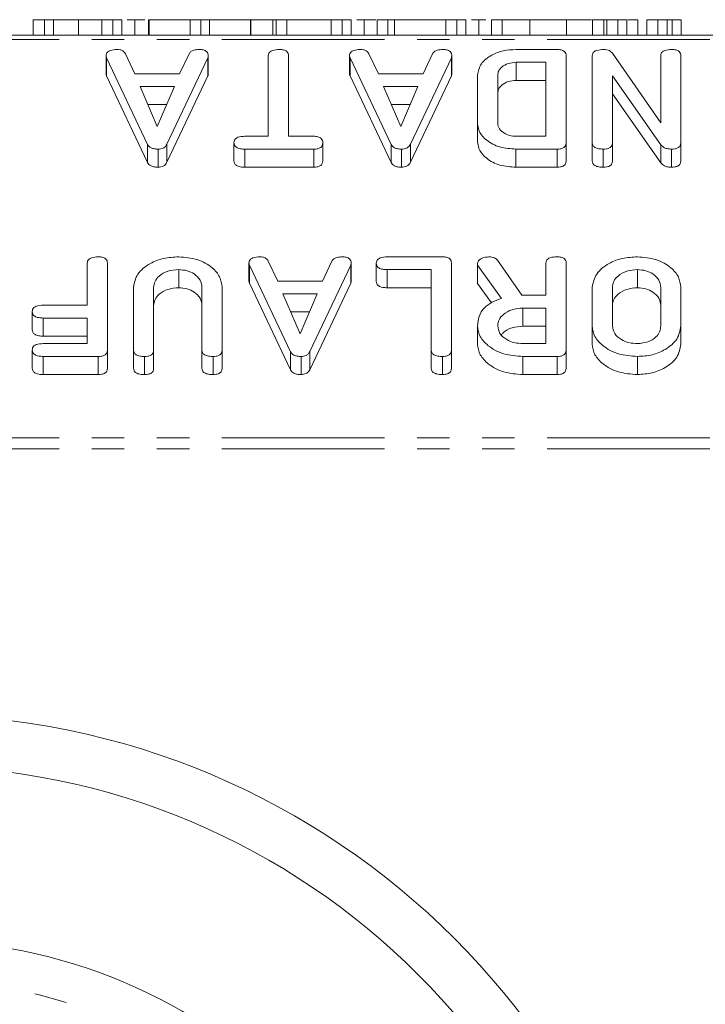
# Model space of a CAD drawing. Units: millimetres. Extents: x -1219 to 5851, y -1358 to -111.
# Drawn here: x 936 to 963, y -1282 to -1243 of the extents above; entities that cross this region are included whole.
import ezdxf

# ---------------------------------------------------------------- set-up
doc = ezdxf.new("R2010")
doc.units = ezdxf.units.MM
doc.linetypes.add('PHANTOM', pattern=[12.7, 6.35, -1.27, 1.27, -1.27, 1.27, -1.27])

msp = doc.modelspace()

# ---------------------------------------------------------------- linework, layer by layer
at = {"color": 7, "linetype": 'Continuous', "lineweight": 18}
for p, q in [((936.3, -1243.35), (936.3, -1243.95)), ((936.732, -1243.35), (936.732, -1243.95)), ((937.086, -1243.35), (937.086, -1243.95)), ((938.068, -1243.35), (938.068, -1243.95)), ((938.971, -1243.35), (938.971, -1243.95)), ((939.404, -1243.35), (939.404, -1243.95)), ((939.757, -1243.35), (939.757, -1243.95)), ((940.268, -1243.35), (939.973, -1243.35)), ((940.268, -1243.35), (940.268, -1243.95)), ((940.653, -1243.35), (940.268, -1243.35)), ((940.806, -1243.35), (940.806, -1243.95)), ((942.43, -1243.35), (940.828, -1243.35)), ((942.43, -1243.35), (942.43, -1243.95)), ((942.841, -1243.35), (942.841, -1243.95)), ((943.185, -1243.35), (943.185, -1243.95)), ((944.783, -1243.35), (943.185, -1243.35)), ((944.783, -1243.35), (944.783, -1243.95)), ((944.799, -1243.35), (944.799, -1243.95)), ((945.65, -1243.35), (944.807, -1243.35)), ((945.65, -1243.35), (945.65, -1243.95)), ((945.781, -1243.35), (945.781, -1243.95)), ((946.166, -1243.35), (946.071, -1243.35)), ((946.207, -1243.35), (946.207, -1243.95)), ((947.929, -1243.35), (946.207, -1243.35)), ((947.929, -1243.35), (947.929, -1243.95)), ((948.361, -1243.35), (948.361, -1243.95)), ((948.714, -1243.35), (948.714, -1243.95)), ((949.225, -1243.35), (948.93, -1243.35)), ((949.225, -1243.35), (949.225, -1243.95)), ((949.678, -1243.35), (949.225, -1243.35)), ((949.723, -1243.35), (949.723, -1243.95)), ((950.149, -1243.35), (950.149, -1243.95)), ((950.411, -1243.35), (950.411, -1243.95)), ((952.407, -1243.35), (950.411, -1243.35)), ((952.407, -1243.35), (952.407, -1243.95)), ((952.839, -1243.35), (952.839, -1243.95)), ((953.193, -1243.35), (953.193, -1243.95)), ((953.704, -1243.35), (953.408, -1243.35)), ((953.704, -1243.35), (953.704, -1243.95)), ((953.968, -1243.35), (953.704, -1243.35)), ((954.189, -1243.35), (954.189, -1243.95)), ((954.615, -1243.35), (954.615, -1243.95)), ((955.689, -1243.35), (954.615, -1243.35)), ((955.689, -1243.35), (955.689, -1243.95)), ((958.097, -1243.35), (956.834, -1243.35)), ((957.121, -1243.35), (957.121, -1243.95)), ((958.143, -1243.35), (958.143, -1243.95)), ((958.575, -1243.35), (958.575, -1243.95)), ((958.693, -1243.35), (958.693, -1243.95)), ((959.125, -1243.35), (959.125, -1243.95)), ((959.479, -1243.35), (959.479, -1243.95)), ((959.53, -1243.35), (959.519, -1243.35)), ((959.911, -1243.35), (959.53, -1243.35)), ((959.911, -1243.35), (959.911, -1243.95)), ((960.264, -1243.35), (960.264, -1243.95)), ((960.696, -1243.35), (960.696, -1243.95)), ((961.05, -1243.35), (961.05, -1243.95)), ((961.246, -1243.35), (961.246, -1243.95)), ((961.6, -1243.35), (961.6, -1243.95)), ((-8.835, -1243.95), (997.165, -1243.95)), ((955.15, -1244.514), (956.76, -1244.514)), ((939.142, -1244.759), (939.142, -1245.466)), ((940.766, -1248.219), (939.164, -1244.836)), ((939.898, -1244.68), (940.268, -1245.459)), ((943.12, -1244.836), (941.521, -1248.213)), ((942.016, -1245.459), (942.384, -1244.68)), ((943.12, -1244.836), (943.12, -1245.543)), ((943.136, -1244.759), (943.136, -1245.466)), ((945.479, -1247.903), (945.479, -1244.758)), ((946.265, -1244.758), (946.265, -1247.903)), ((948.649, -1244.759), (948.649, -1245.466)), ((950.273, -1248.219), (948.671, -1244.836)), ((949.405, -1244.68), (949.775, -1245.459)), ((952.627, -1244.836), (951.028, -1248.213)), ((951.523, -1245.459), (951.892, -1244.68)), ((952.627, -1244.836), (952.627, -1245.543)), ((952.643, -1244.759), (952.643, -1245.466)), ((956.322, -1245.014), (955.153, -1245.014)), ((955.153, -1245.014), (955.153, -1245.721)), ((956.322, -1247.903), (956.322, -1245.014)), ((957.108, -1244.759), (957.108, -1248.159)), ((958.129, -1248.159), (958.129, -1244.759)), ((958.915, -1244.653), (960.801, -1247.376)), ((960.801, -1247.376), (960.801, -1244.759)), ((961.586, -1244.759), (961.586, -1248.159)), ((940.766, -1248.926), (939.164, -1245.543)), ((940.268, -1245.459), (942.016, -1245.459)), ((943.12, -1245.543), (941.521, -1248.92)), ((950.273, -1248.926), (948.671, -1245.543)), ((949.775, -1245.459), (951.523, -1245.459)), ((952.627, -1245.543), (951.028, -1248.92)), ((953.651, -1247.403), (953.651, -1245.514)), ((954.436, -1245.521), (954.436, -1247.396)), ((956.322, -1245.721), (955.153, -1245.721)), ((958.915, -1245.544), (958.915, -1248.159)), ((960.801, -1248.232), (958.915, -1245.544)), ((941.81, -1245.959), (940.468, -1245.959)), ((940.468, -1245.959), (941.142, -1247.521)), ((941.142, -1247.521), (941.81, -1245.959)), ((951.317, -1245.959), (949.975, -1245.959)), ((949.975, -1245.959), (950.649, -1247.521)), ((950.649, -1247.521), (951.317, -1245.959)), ((960.801, -1248.939), (958.915, -1246.251)), ((941.508, -1246.666), (940.773, -1246.666)), ((951.015, -1246.666), (950.28, -1246.666)), ((953.651, -1247.403), (953.651, -1248.11)), ((944.564, -1247.903), (945.479, -1247.903)), ((946.265, -1247.903), (947.259, -1247.903)), ((955.153, -1247.903), (956.322, -1247.903)), ((940.766, -1248.219), (940.766, -1248.926)), ((941.178, -1248.403), (941.178, -1249.11)), ((941.521, -1248.213), (941.521, -1248.92)), ((944.137, -1248.153), (944.137, -1248.86)), ((947.259, -1248.403), (944.564, -1248.403)), ((944.564, -1248.403), (944.564, -1249.11)), ((947.259, -1248.403), (947.259, -1249.11)), ((947.607, -1248.153), (947.607, -1248.86)), ((950.273, -1248.219), (950.273, -1248.926)), ((950.685, -1248.403), (950.685, -1249.11)), ((951.028, -1248.213), (951.028, -1248.92)), ((956.76, -1248.403), (955.15, -1248.403)), ((955.15, -1248.403), (955.15, -1249.11)), ((956.76, -1248.403), (956.76, -1249.11)), ((957.108, -1248.159), (957.108, -1248.866)), ((958.129, -1248.159), (958.129, -1248.866)), ((958.561, -1248.403), (958.561, -1249.11)), ((958.915, -1248.159), (958.915, -1248.866)), ((960.801, -1248.232), (960.801, -1248.939)), ((961.222, -1248.403), (961.222, -1249.11)), ((961.586, -1248.159), (961.586, -1248.866)), ((947.259, -1249.11), (944.564, -1249.11)), ((956.76, -1249.11), (955.15, -1249.11)), ((950.122, -1252.611), (952.276, -1252.611)), ((938.408, -1254.5), (938.408, -1252.855)), ((939.194, -1252.855), (939.194, -1256.255)), ((944.721, -1252.855), (944.721, -1253.563)), ((946.345, -1256.316), (944.743, -1252.933)), ((945.477, -1252.776), (945.846, -1253.555)), ((948.698, -1252.933), (947.1, -1256.31)), ((947.595, -1253.555), (947.963, -1252.776)), ((948.698, -1252.933), (948.698, -1253.64)), ((948.714, -1252.855), (948.714, -1253.563)), ((949.696, -1252.861), (949.696, -1253.568)), ((952.629, -1252.855), (952.629, -1256.255)), ((953.651, -1252.941), (953.651, -1252.855)), ((954.586, -1254.237), (953.651, -1252.941)), ((953.651, -1252.941), (953.651, -1253.648)), ((954.429, -1252.746), (955.382, -1254.112)), ((956.322, -1254.111), (956.322, -1252.854)), ((957.108, -1252.855), (957.108, -1256.255)), ((941.983, -1253.111), (941.983, -1253.818)), ((951.844, -1253.111), (950.122, -1253.111)), ((950.122, -1253.111), (950.122, -1253.818)), ((951.844, -1256.256), (951.844, -1253.111)), ((959.897, -1253.111), (959.897, -1253.818)), ((940.215, -1256.255), (940.215, -1253.8)), ((941.001, -1253.809), (941.001, -1256.256)), ((942.886, -1256.256), (942.886, -1253.809)), ((943.672, -1253.8), (943.672, -1256.255)), ((946.345, -1257.023), (944.743, -1253.64)), ((945.846, -1253.555), (947.595, -1253.555)), ((948.698, -1253.64), (947.1, -1257.017)), ((951.844, -1253.818), (950.122, -1253.818)), ((954.194, -1254.401), (953.651, -1253.648)), ((958.129, -1255.31), (958.129, -1253.8)), ((958.915, -1253.805), (958.915, -1255.305)), ((960.801, -1255.305), (960.801, -1253.805)), ((961.586, -1253.8), (961.586, -1255.31)), ((947.388, -1254.055), (946.047, -1254.055)), ((946.047, -1254.055), (946.721, -1255.618)), ((946.721, -1255.618), (947.388, -1254.055)), ((955.431, -1254.111), (956.322, -1254.111)), ((936.687, -1254.5), (938.408, -1254.5)), ((956.322, -1254.611), (955.419, -1254.611)), ((955.419, -1254.611), (955.419, -1255.318)), ((956.322, -1256), (956.322, -1254.611)), ((936.261, -1254.75), (936.261, -1255.457)), ((938.408, -1255), (936.687, -1255)), ((936.687, -1255), (936.687, -1255.707)), ((938.408, -1256), (938.408, -1255)), ((947.086, -1254.762), (946.352, -1254.762)), ((953.651, -1255.31), (953.651, -1256.017)), ((956.322, -1255.318), (955.419, -1255.318)), ((958.129, -1255.31), (958.129, -1256.017)), ((961.586, -1255.31), (961.586, -1256.017)), ((938.408, -1255.707), (936.687, -1255.707)), ((936.687, -1256), (938.408, -1256)), ((955.419, -1256), (956.322, -1256)), ((936.261, -1256.25), (936.261, -1256.957)), ((938.84, -1256.5), (936.687, -1256.5)), ((936.687, -1256.5), (936.687, -1257.207)), ((938.84, -1256.5), (938.84, -1257.207)), ((939.194, -1256.255), (939.194, -1256.962)), ((940.215, -1256.255), (940.215, -1256.962)), ((940.647, -1256.5), (940.647, -1257.207)), ((941.001, -1256.256), (941.001, -1256.963)), ((942.886, -1256.256), (942.886, -1256.963)), ((943.319, -1256.5), (943.319, -1257.207)), ((943.672, -1256.255), (943.672, -1256.962)), ((946.345, -1256.316), (946.345, -1257.023)), ((946.756, -1256.5), (946.756, -1257.207)), ((947.1, -1256.31), (947.1, -1257.017)), ((951.844, -1256.256), (951.844, -1256.963)), ((952.276, -1256.5), (952.276, -1257.207)), ((952.629, -1256.255), (952.629, -1256.962)), ((956.76, -1256.5), (955.419, -1256.5)), ((955.419, -1256.5), (955.419, -1257.207)), ((956.76, -1256.5), (956.76, -1257.207)), ((957.108, -1256.255), (957.108, -1256.962)), ((959.897, -1256.5), (959.897, -1257.207)), ((938.84, -1257.207), (936.687, -1257.207)), ((956.76, -1257.207), (955.419, -1257.207))]:
    msp.add_line(p, q, dxfattribs=at)
at = {"color": 8, "linetype": 'PHANTOM', "lineweight": 18}
for p, q in [((940.828, -1243.35), (940.828, -1243.95)), ((-8.835, -1244.126), (997.165, -1244.126)), ((939.164, -1244.836), (939.164, -1245.543)), ((948.671, -1244.836), (948.671, -1245.543)), ((944.743, -1252.933), (944.743, -1253.64)), ((-8.835, -1259.681), (997.165, -1259.681)), ((-8.835, -1260.106), (997.165, -1260.106))]:
    msp.add_line(p, q, dxfattribs=at)
at = {"color": 7, "linetype": 'Continuous', "lineweight": 18}
for radius in [29.8, 27.8, 21]:
    msp.add_circle((931.665, -1300.29), radius, dxfattribs=at)
at = {"color": 8, "linetype": 'PHANTOM', "lineweight": 18}
msp.add_circle((931.665, -1300.29), 19.475, dxfattribs=at)
at = {"color": 7, "linetype": 'Continuous', "lineweight": 18}
for points, knots in [([(936.732, -1243.35), (936.673, -1243.35), (936.556, -1243.35), (936.397, -1243.35), (936.31, -1243.35), (936.303, -1243.35), (936.3, -1243.35)], [0, 0, 0, 0, 0.280942, 0.560394, 0.779762, 1, 1, 1, 1]), ([(937.086, -1243.35), (937.083, -1243.35), (937.077, -1243.35), (936.986, -1243.35), (936.857, -1243.35), (936.774, -1243.35), (936.732, -1243.35)], [0, 0, 0, 0, 0.280643, 0.55852, 0.779119, 1, 1, 1, 1]), ([(938.068, -1243.35), (937.922, -1243.35), (937.631, -1243.35), (937.31, -1243.35), (937.114, -1243.35), (937.095, -1243.35), (937.086, -1243.35)], [0, 0, 0, 0, 0.279674, 0.559307, 0.779507, 1, 1, 1, 1]), ([(938.971, -1243.35), (938.959, -1243.35), (938.935, -1243.35), (938.698, -1243.35), (938.397, -1243.35), (938.177, -1243.35), (938.068, -1243.35)], [0, 0, 0, 0, 0.2802, 0.559623, 0.779931, 1, 1, 1, 1]), ([(938.751, -1243.35), (938.698, -1243.35), (938.529, -1243.35), (938.512, -1243.35), (938.5, -1243.35)], [0, 0, 0, 0, 0.3151272, 1, 1, 1, 1]), ([(939.404, -1243.35), (939.345, -1243.35), (939.227, -1243.35), (939.069, -1243.35), (938.981, -1243.35), (938.974, -1243.35), (938.971, -1243.35)], [0, 0, 0, 0, 0.280919, 0.560343, 0.779744, 1, 1, 1, 1]), ([(939.757, -1243.35), (939.754, -1243.35), (939.748, -1243.35), (939.658, -1243.35), (939.528, -1243.35), (939.445, -1243.35), (939.404, -1243.35)], [0, 0, 0, 0, 0.2806898, 0.5584822, 0.7790943, 1, 1, 1, 1]), ([(940.828, -1243.35), (940.821, -1243.35), (940.81, -1243.35), (940.807, -1243.35), (940.806, -1243.35)], [0, 0, 0, 0, 0.559556, 1, 1, 1, 1]), ([(942.841, -1243.35), (942.792, -1243.35), (942.694, -1243.35), (942.565, -1243.35), (942.474, -1243.35), (942.445, -1243.35), (942.43, -1243.35)], [0, 0, 0, 0, 0.280335, 0.559983, 0.779865, 1, 1, 1, 1]), ([(943.185, -1243.35), (943.168, -1243.35), (943.135, -1243.35), (943.049, -1243.35), (942.945, -1243.35), (942.876, -1243.35), (942.841, -1243.35)], [0, 0, 0, 0, 0.280377, 0.559971, 0.780006, 1, 1, 1, 1]), ([(944.799, -1243.35), (944.798, -1243.35), (944.796, -1243.35), (944.787, -1243.35), (944.783, -1243.35)], [0, 0, 0, 0, 0.5598575, 1, 1, 1, 1]), ([(946.071, -1243.35), (946.023, -1243.35), (945.928, -1243.35), (945.768, -1243.35), (945.695, -1243.35), (945.65, -1243.35)], [0, 0, 0, 0, 0.280559, 0.561319, 1, 1, 1, 1]), ([(946.207, -1243.35), (946.148, -1243.35), (946.031, -1243.35), (945.874, -1243.35), (945.79, -1243.35), (945.784, -1243.35), (945.781, -1243.35)], [0, 0, 0, 0, 0.280997, 0.560138, 0.779643, 1, 1, 1, 1]), ([(948.361, -1243.35), (948.302, -1243.35), (948.185, -1243.35), (948.027, -1243.35), (947.938, -1243.35), (947.932, -1243.35), (947.929, -1243.35)], [0, 0, 0, 0, 0.280919, 0.560343, 0.779744, 1, 1, 1, 1]), ([(948.714, -1243.35), (948.711, -1243.35), (948.705, -1243.35), (948.615, -1243.35), (948.485, -1243.35), (948.402, -1243.35), (948.361, -1243.35)], [0, 0, 0, 0, 0.28069, 0.558482, 0.779094, 1, 1, 1, 1]), ([(950.149, -1243.35), (950.091, -1243.35), (949.975, -1243.35), (949.818, -1243.35), (949.733, -1243.35), (949.727, -1243.35), (949.723, -1243.35)], [0, 0, 0, 0, 0.280887, 0.560236, 0.779793, 1, 1, 1, 1]), ([(950.411, -1243.35), (950.369, -1243.35), (950.293, -1243.35), (950.193, -1243.35), (950.149, -1243.35)], [0, 0, 0, 0, 0.559213, 1, 1, 1, 1]), ([(952.839, -1243.35), (952.78, -1243.35), (952.663, -1243.35), (952.504, -1243.35), (952.417, -1243.35), (952.41, -1243.35), (952.407, -1243.35)], [0, 0, 0, 0, 0.2809422, 0.5603937, 0.7797625, 1, 1, 1, 1]), ([(953.193, -1243.35), (953.19, -1243.35), (953.184, -1243.35), (953.093, -1243.35), (952.964, -1243.35), (952.881, -1243.35), (952.839, -1243.35)], [0, 0, 0, 0, 0.28069, 0.558482, 0.779094, 1, 1, 1, 1]), ([(954.615, -1243.35), (954.555, -1243.35), (954.438, -1243.35), (954.281, -1243.35), (954.197, -1243.35), (954.191, -1243.35), (954.189, -1243.35)], [0, 0, 0, 0, 0.280997, 0.560138, 0.779643, 1, 1, 1, 1]), ([(957.121, -1243.35), (957.096, -1243.35), (957.045, -1243.35), (956.65, -1243.35), (956.184, -1243.35), (955.854, -1243.35), (955.689, -1243.35)], [0, 0, 0, 0, 0.27945, 0.559204, 0.779586, 1, 1, 1, 1]), ([(958.575, -1243.35), (958.516, -1243.35), (958.398, -1243.35), (958.241, -1243.35), (958.152, -1243.35), (958.146, -1243.35), (958.143, -1243.35)], [0, 0, 0, 0, 0.280962, 0.560255, 0.77963, 1, 1, 1, 1]), ([(958.929, -1243.35), (958.926, -1243.35), (958.92, -1243.35), (958.829, -1243.35), (958.7, -1243.35), (958.617, -1243.35), (958.575, -1243.35)], [0, 0, 0, 0, 0.280655, 0.5587826, 0.7791954, 1, 1, 1, 1]), ([(959.125, -1243.35), (959.066, -1243.35), (958.95, -1243.35), (958.793, -1243.35), (958.702, -1243.35), (958.696, -1243.35), (958.693, -1243.35)], [0, 0, 0, 0, 0.281092, 0.5606, 0.779824, 1, 1, 1, 1]), ([(959.479, -1243.35), (959.476, -1243.35), (959.469, -1243.35), (959.377, -1243.35), (959.249, -1243.35), (959.166, -1243.35), (959.125, -1243.35)], [0, 0, 0, 0, 0.280647, 0.558464, 0.77892, 1, 1, 1, 1]), ([(960.696, -1243.35), (960.638, -1243.35), (960.521, -1243.35), (960.364, -1243.35), (960.274, -1243.35), (960.267, -1243.35), (960.264, -1243.35)], [0, 0, 0, 0, 0.281092, 0.5606, 0.779824, 1, 1, 1, 1]), ([(961.05, -1243.35), (961.047, -1243.35), (961.041, -1243.35), (960.948, -1243.35), (960.82, -1243.35), (960.738, -1243.35), (960.696, -1243.35)], [0, 0, 0, 0, 0.280647, 0.558464, 0.77892, 1, 1, 1, 1]), ([(961.246, -1243.35), (961.187, -1243.35), (961.07, -1243.35), (960.912, -1243.35), (960.823, -1243.35), (960.817, -1243.35), (960.814, -1243.35)], [0, 0, 0, 0, 0.280962, 0.560255, 0.77963, 1, 1, 1, 1]), ([(961.6, -1243.35), (961.597, -1243.35), (961.591, -1243.35), (961.5, -1243.35), (961.371, -1243.35), (961.288, -1243.35), (961.246, -1243.35)], [0, 0, 0, 0, 0.280655, 0.558783, 0.779195, 1, 1, 1, 1]), ([(939.142, -1244.759), (939.144, -1244.731), (939.149, -1244.676), (939.202, -1244.599), (939.341, -1244.524), (939.474, -1244.518), (939.568, -1244.514)], [0, 0, 0, 0, 0.1872086, 0.3743241, 0.5613637, 1, 1, 1, 1]), ([(939.568, -1244.514), (939.609, -1244.516), (939.69, -1244.52), (939.826, -1244.569), (939.871, -1244.638), (939.898, -1244.68)], [0, 0, 0, 0, 0.281482, 0.56211, 1, 1, 1, 1]), ([(942.384, -1244.68), (942.404, -1244.65), (942.444, -1244.589), (942.593, -1244.523), (942.714, -1244.518), (942.788, -1244.514)], [0, 0, 0, 0, 0.27963, 0.559709, 1, 1, 1, 1]), ([(942.788, -1244.514), (942.841, -1244.516), (942.946, -1244.521), (943.075, -1244.582), (943.13, -1244.672), (943.134, -1244.73), (943.136, -1244.759)], [0, 0, 0, 0, 0.280531, 0.558946, 0.779232, 1, 1, 1, 1]), ([(945.479, -1244.758), (945.481, -1244.73), (945.486, -1244.675), (945.541, -1244.598), (945.682, -1244.524), (945.817, -1244.518), (945.911, -1244.514)], [0, 0, 0, 0, 0.187224, 0.374223, 0.561081, 1, 1, 1, 1]), ([(945.911, -1244.514), (945.964, -1244.516), (946.07, -1244.521), (946.202, -1244.58), (946.259, -1244.67), (946.263, -1244.729), (946.265, -1244.758)], [0, 0, 0, 0, 0.280533, 0.558586, 0.778856, 1, 1, 1, 1]), ([(948.649, -1244.759), (948.651, -1244.731), (948.656, -1244.676), (948.709, -1244.599), (948.848, -1244.524), (948.981, -1244.518), (949.075, -1244.514)], [0, 0, 0, 0, 0.187209, 0.374324, 0.561364, 1, 1, 1, 1]), ([(949.075, -1244.514), (949.116, -1244.516), (949.198, -1244.52), (949.333, -1244.569), (949.378, -1244.638), (949.405, -1244.68)], [0, 0, 0, 0, 0.2814823, 0.5621103, 1, 1, 1, 1]), ([(951.892, -1244.68), (951.912, -1244.65), (951.952, -1244.589), (952.1, -1244.523), (952.221, -1244.518), (952.295, -1244.514)], [0, 0, 0, 0, 0.2796301, 0.5597093, 1, 1, 1, 1]), ([(952.295, -1244.514), (952.348, -1244.516), (952.453, -1244.521), (952.582, -1244.582), (952.637, -1244.672), (952.641, -1244.73), (952.643, -1244.759)], [0, 0, 0, 0, 0.280531, 0.558946, 0.779232, 1, 1, 1, 1]), ([(953.651, -1245.514), (953.681, -1245.363), (953.741, -1245.06), (954.155, -1244.733), (954.643, -1244.541), (954.981, -1244.523), (955.15, -1244.514)], [0, 0, 0, 0, 0.279166, 0.559068, 0.779378, 1, 1, 1, 1]), ([(956.76, -1244.514), (956.813, -1244.516), (956.918, -1244.521), (957.047, -1244.582), (957.102, -1244.672), (957.106, -1244.73), (957.108, -1244.759)], [0, 0, 0, 0, 0.280531, 0.558946, 0.779232, 1, 1, 1, 1]), ([(958.129, -1244.759), (958.132, -1244.731), (958.138, -1244.674), (958.196, -1244.595), (958.345, -1244.524), (958.482, -1244.518), (958.579, -1244.514)], [0, 0, 0, 0, 0.187204, 0.373898, 0.560903, 1, 1, 1, 1]), ([(958.579, -1244.514), (958.617, -1244.516), (958.693, -1244.52), (958.821, -1244.561), (958.88, -1244.618), (958.915, -1244.653)], [0, 0, 0, 0, 0.28056, 0.561348, 1, 1, 1, 1]), ([(960.801, -1244.759), (960.803, -1244.731), (960.808, -1244.675), (960.862, -1244.598), (961.004, -1244.524), (961.138, -1244.518), (961.233, -1244.514)], [0, 0, 0, 0, 0.187111, 0.374065, 0.561233, 1, 1, 1, 1]), ([(961.233, -1244.514), (961.286, -1244.516), (961.392, -1244.52), (961.523, -1244.58), (961.58, -1244.671), (961.584, -1244.73), (961.586, -1244.759)], [0, 0, 0, 0, 0.280562, 0.558819, 0.778919, 1, 1, 1, 1]), ([(939.164, -1244.836), (939.158, -1244.822), (939.147, -1244.797), (939.143, -1244.771), (939.142, -1244.759)], [0, 0, 0, 0, 0.559556, 1, 1, 1, 1]), ([(943.136, -1244.759), (943.135, -1244.774), (943.133, -1244.8), (943.124, -1244.825), (943.12, -1244.836)], [0, 0, 0, 0, 0.559857, 1, 1, 1, 1]), ([(948.671, -1244.836), (948.665, -1244.822), (948.654, -1244.797), (948.651, -1244.771), (948.649, -1244.759)], [0, 0, 0, 0, 0.559556, 1, 1, 1, 1]), ([(952.643, -1244.759), (952.642, -1244.774), (952.64, -1244.8), (952.631, -1244.825), (952.627, -1244.836)], [0, 0, 0, 0, 0.559857, 1, 1, 1, 1]), ([(955.153, -1245.014), (955.048, -1245.023), (954.836, -1245.041), (954.604, -1245.18), (954.458, -1245.345), (954.444, -1245.462), (954.436, -1245.521)], [0, 0, 0, 0, 0.279584, 0.559301, 0.779601, 1, 1, 1, 1]), ([(939.164, -1245.543), (939.158, -1245.529), (939.147, -1245.504), (939.143, -1245.478), (939.142, -1245.466)], [0, 0, 0, 0, 0.5595563, 1, 1, 1, 1]), ([(943.136, -1245.466), (943.135, -1245.481), (943.133, -1245.507), (943.124, -1245.532), (943.12, -1245.543)], [0, 0, 0, 0, 0.559857, 1, 1, 1, 1]), ([(948.671, -1245.543), (948.665, -1245.529), (948.654, -1245.504), (948.651, -1245.478), (948.649, -1245.466)], [0, 0, 0, 0, 0.5595563, 1, 1, 1, 1]), ([(952.643, -1245.466), (952.642, -1245.481), (952.64, -1245.507), (952.631, -1245.532), (952.627, -1245.543)], [0, 0, 0, 0, 0.559857, 1, 1, 1, 1]), ([(955.153, -1245.721), (955.048, -1245.73), (954.836, -1245.748), (954.604, -1245.887), (954.458, -1246.052), (954.444, -1246.17), (954.436, -1246.228)], [0, 0, 0, 0, 0.279584, 0.559301, 0.779601, 1, 1, 1, 1]), ([(955.15, -1248.403), (954.934, -1248.389), (954.502, -1248.36), (954.014, -1248.093), (953.701, -1247.762), (953.667, -1247.523), (953.651, -1247.403)], [0, 0, 0, 0, 0.2799528, 0.5594556, 0.7797396, 1, 1, 1, 1]), ([(954.436, -1247.396), (954.449, -1247.471), (954.475, -1247.62), (954.671, -1247.784), (954.904, -1247.888), (955.07, -1247.898), (955.153, -1247.903)], [0, 0, 0, 0, 0.279523, 0.559312, 0.779634, 1, 1, 1, 1]), ([(944.137, -1248.153), (944.14, -1248.125), (944.144, -1248.07), (944.196, -1247.992), (944.333, -1247.914), (944.469, -1247.908), (944.564, -1247.903)], [0, 0, 0, 0, 0.187429, 0.374616, 0.561334, 1, 1, 1, 1]), ([(947.259, -1247.903), (947.313, -1247.905), (947.419, -1247.909), (947.548, -1247.974), (947.601, -1248.065), (947.605, -1248.124), (947.607, -1248.153)], [0, 0, 0, 0, 0.280655, 0.558783, 0.779195, 1, 1, 1, 1]), ([(941.178, -1248.403), (941.128, -1248.402), (941.03, -1248.398), (940.902, -1248.36), (940.811, -1248.295), (940.781, -1248.245), (940.766, -1248.219)], [0, 0, 0, 0, 0.280335, 0.559983, 0.779865, 1, 1, 1, 1]), ([(941.521, -1248.213), (941.505, -1248.242), (941.472, -1248.3), (941.385, -1248.364), (941.281, -1248.399), (941.212, -1248.402), (941.178, -1248.403)], [0, 0, 0, 0, 0.280377, 0.559971, 0.780006, 1, 1, 1, 1]), ([(944.564, -1248.403), (944.504, -1248.402), (944.387, -1248.398), (944.23, -1248.347), (944.146, -1248.252), (944.14, -1248.186), (944.137, -1248.153)], [0, 0, 0, 0, 0.280997, 0.560138, 0.779643, 1, 1, 1, 1]), ([(947.607, -1248.153), (947.604, -1248.191), (947.598, -1248.266), (947.513, -1248.359), (947.384, -1248.399), (947.301, -1248.402), (947.259, -1248.403)], [0, 0, 0, 0, 0.280624, 0.558888, 0.779095, 1, 1, 1, 1]), ([(950.685, -1248.403), (950.636, -1248.402), (950.538, -1248.398), (950.409, -1248.36), (950.318, -1248.295), (950.288, -1248.245), (950.273, -1248.219)], [0, 0, 0, 0, 0.280335, 0.559983, 0.779865, 1, 1, 1, 1]), ([(951.028, -1248.213), (951.012, -1248.242), (950.979, -1248.3), (950.892, -1248.364), (950.788, -1248.399), (950.719, -1248.402), (950.685, -1248.403)], [0, 0, 0, 0, 0.2803768, 0.5599713, 0.7800063, 1, 1, 1, 1]), ([(955.15, -1249.11), (954.934, -1249.096), (954.502, -1249.068), (954.014, -1248.8), (953.701, -1248.469), (953.667, -1248.23), (953.651, -1248.11)], [0, 0, 0, 0, 0.279953, 0.559456, 0.77974, 1, 1, 1, 1]), ([(957.108, -1248.159), (957.105, -1248.196), (957.099, -1248.27), (957.012, -1248.361), (956.884, -1248.399), (956.802, -1248.402), (956.76, -1248.403)], [0, 0, 0, 0, 0.280563, 0.558408, 0.779003, 1, 1, 1, 1]), ([(958.561, -1248.403), (958.503, -1248.401), (958.385, -1248.398), (958.227, -1248.351), (958.139, -1248.257), (958.133, -1248.191), (958.129, -1248.159)], [0, 0, 0, 0, 0.2809422, 0.5603937, 0.7797625, 1, 1, 1, 1]), ([(958.915, -1248.159), (958.912, -1248.196), (958.906, -1248.271), (958.815, -1248.362), (958.686, -1248.399), (958.603, -1248.402), (958.561, -1248.403)], [0, 0, 0, 0, 0.28069, 0.558482, 0.779094, 1, 1, 1, 1]), ([(961.222, -1248.403), (961.174, -1248.401), (961.079, -1248.397), (960.919, -1248.346), (960.846, -1248.275), (960.801, -1248.232)], [0, 0, 0, 0, 0.280559, 0.561319, 1, 1, 1, 1]), ([(961.586, -1248.159), (961.583, -1248.197), (961.576, -1248.273), (961.481, -1248.364), (961.349, -1248.399), (961.264, -1248.402), (961.222, -1248.403)], [0, 0, 0, 0, 0.280637, 0.558203, 0.778986, 1, 1, 1, 1]), ([(944.564, -1249.11), (944.504, -1249.109), (944.387, -1249.105), (944.23, -1249.054), (944.146, -1248.959), (944.14, -1248.893), (944.137, -1248.86)], [0, 0, 0, 0, 0.280997, 0.560138, 0.779643, 1, 1, 1, 1]), ([(947.607, -1248.86), (947.604, -1248.898), (947.598, -1248.973), (947.513, -1249.066), (947.384, -1249.106), (947.301, -1249.109), (947.259, -1249.11)], [0, 0, 0, 0, 0.280624, 0.558888, 0.779095, 1, 1, 1, 1]), ([(957.108, -1248.866), (957.105, -1248.903), (957.099, -1248.977), (957.012, -1249.068), (956.884, -1249.106), (956.802, -1249.109), (956.76, -1249.11)], [0, 0, 0, 0, 0.280563, 0.558408, 0.779003, 1, 1, 1, 1]), ([(958.561, -1249.11), (958.503, -1249.109), (958.385, -1249.105), (958.227, -1249.058), (958.139, -1248.964), (958.133, -1248.899), (958.129, -1248.866)], [0, 0, 0, 0, 0.280942, 0.560394, 0.779762, 1, 1, 1, 1]), ([(958.915, -1248.866), (958.912, -1248.903), (958.906, -1248.978), (958.815, -1249.069), (958.686, -1249.106), (958.603, -1249.109), (958.561, -1249.11)], [0, 0, 0, 0, 0.28069, 0.558482, 0.779094, 1, 1, 1, 1]), ([(961.586, -1248.866), (961.583, -1248.904), (961.576, -1248.98), (961.481, -1249.071), (961.349, -1249.106), (961.264, -1249.109), (961.222, -1249.11)], [0, 0, 0, 0, 0.280637, 0.558203, 0.778986, 1, 1, 1, 1]), ([(941.178, -1249.11), (941.128, -1249.109), (941.03, -1249.106), (940.902, -1249.067), (940.811, -1249.002), (940.781, -1248.952), (940.766, -1248.926)], [0, 0, 0, 0, 0.280335, 0.559983, 0.779865, 1, 1, 1, 1]), ([(941.521, -1248.92), (941.505, -1248.949), (941.472, -1249.007), (941.385, -1249.071), (941.281, -1249.106), (941.212, -1249.109), (941.178, -1249.11)], [0, 0, 0, 0, 0.280377, 0.559971, 0.780006, 1, 1, 1, 1]), ([(950.685, -1249.11), (950.636, -1249.109), (950.538, -1249.106), (950.409, -1249.067), (950.318, -1249.002), (950.288, -1248.952), (950.273, -1248.926)], [0, 0, 0, 0, 0.280335, 0.559983, 0.779865, 1, 1, 1, 1]), ([(951.028, -1248.92), (951.012, -1248.949), (950.979, -1249.007), (950.892, -1249.071), (950.788, -1249.106), (950.719, -1249.109), (950.685, -1249.11)], [0, 0, 0, 0, 0.280377, 0.559971, 0.780006, 1, 1, 1, 1]), ([(961.222, -1249.11), (961.174, -1249.108), (961.079, -1249.104), (960.919, -1249.053), (960.846, -1248.982), (960.801, -1248.939)], [0, 0, 0, 0, 0.280559, 0.561319, 1, 1, 1, 1]), ([(938.408, -1252.855), (938.41, -1252.828), (938.415, -1252.772), (938.469, -1252.695), (938.611, -1252.62), (938.746, -1252.615), (938.84, -1252.611)], [0, 0, 0, 0, 0.187111, 0.374065, 0.561233, 1, 1, 1, 1]), ([(938.84, -1252.611), (938.893, -1252.613), (938.999, -1252.617), (939.13, -1252.677), (939.187, -1252.767), (939.191, -1252.826), (939.194, -1252.855)], [0, 0, 0, 0, 0.280562, 0.558819, 0.778919, 1, 1, 1, 1]), ([(940.215, -1253.8), (940.25, -1253.621), (940.319, -1253.262), (940.808, -1252.874), (941.383, -1252.643), (941.783, -1252.622), (941.983, -1252.611)], [0, 0, 0, 0, 0.279192, 0.559097, 0.779436, 1, 1, 1, 1]), ([(941.983, -1252.611), (942.232, -1252.631), (942.729, -1252.672), (943.28, -1252.995), (943.62, -1253.385), (943.655, -1253.662), (943.672, -1253.8)], [0, 0, 0, 0, 0.279616, 0.559364, 0.779619, 1, 1, 1, 1]), ([(944.721, -1252.855), (944.723, -1252.828), (944.727, -1252.773), (944.78, -1252.696), (944.919, -1252.621), (945.053, -1252.615), (945.147, -1252.611)], [0, 0, 0, 0, 0.187209, 0.374324, 0.561364, 1, 1, 1, 1]), ([(945.147, -1252.611), (945.187, -1252.612), (945.269, -1252.616), (945.404, -1252.666), (945.449, -1252.734), (945.477, -1252.776)], [0, 0, 0, 0, 0.281482, 0.56211, 1, 1, 1, 1]), ([(947.963, -1252.776), (947.983, -1252.746), (948.023, -1252.685), (948.172, -1252.619), (948.293, -1252.614), (948.367, -1252.611)], [0, 0, 0, 0, 0.27963, 0.559709, 1, 1, 1, 1]), ([(948.367, -1252.611), (948.42, -1252.613), (948.524, -1252.617), (948.654, -1252.678), (948.708, -1252.768), (948.712, -1252.826), (948.714, -1252.855)], [0, 0, 0, 0, 0.280531, 0.558946, 0.779232, 1, 1, 1, 1]), ([(949.696, -1252.861), (949.698, -1252.833), (949.703, -1252.777), (949.755, -1252.699), (949.892, -1252.621), (950.028, -1252.615), (950.122, -1252.611)], [0, 0, 0, 0, 0.1874291, 0.3746156, 0.5613342, 1, 1, 1, 1]), ([(952.276, -1252.611), (952.329, -1252.613), (952.435, -1252.617), (952.566, -1252.677), (952.623, -1252.767), (952.627, -1252.826), (952.629, -1252.855)], [0, 0, 0, 0, 0.280562, 0.558819, 0.778919, 1, 1, 1, 1]), ([(953.651, -1252.855), (953.666, -1252.816), (953.696, -1252.737), (953.856, -1252.633), (954.005, -1252.619), (954.096, -1252.611)], [0, 0, 0, 0, 0.278465, 0.560357, 1, 1, 1, 1]), ([(954.096, -1252.611), (954.134, -1252.612), (954.21, -1252.616), (954.339, -1252.653), (954.395, -1252.711), (954.429, -1252.746)], [0, 0, 0, 0, 0.280851, 0.561627, 1, 1, 1, 1]), ([(956.322, -1252.854), (956.324, -1252.826), (956.329, -1252.77), (956.384, -1252.693), (956.525, -1252.619), (956.66, -1252.614), (956.754, -1252.611)], [0, 0, 0, 0, 0.186998, 0.37391, 0.561067, 1, 1, 1, 1]), ([(956.754, -1252.611), (956.807, -1252.613), (956.913, -1252.617), (957.045, -1252.677), (957.101, -1252.767), (957.106, -1252.826), (957.108, -1252.855)], [0, 0, 0, 0, 0.280562, 0.558819, 0.778919, 1, 1, 1, 1]), ([(958.129, -1253.8), (958.164, -1253.621), (958.234, -1253.262), (958.722, -1252.874), (959.298, -1252.643), (959.697, -1252.622), (959.897, -1252.611)], [0, 0, 0, 0, 0.279192, 0.559097, 0.779436, 1, 1, 1, 1]), ([(959.897, -1252.611), (960.146, -1252.631), (960.644, -1252.672), (961.194, -1252.995), (961.534, -1253.385), (961.569, -1253.662), (961.586, -1253.8)], [0, 0, 0, 0, 0.279616, 0.559364, 0.779619, 1, 1, 1, 1]), ([(944.743, -1252.933), (944.736, -1252.919), (944.725, -1252.893), (944.722, -1252.867), (944.721, -1252.855)], [0, 0, 0, 0, 0.5595563, 1, 1, 1, 1]), ([(948.714, -1252.855), (948.713, -1252.87), (948.711, -1252.896), (948.702, -1252.922), (948.698, -1252.933)], [0, 0, 0, 0, 0.559857, 1, 1, 1, 1]), ([(950.122, -1253.111), (950.063, -1253.109), (949.946, -1253.105), (949.789, -1253.055), (949.705, -1252.959), (949.699, -1252.894), (949.696, -1252.861)], [0, 0, 0, 0, 0.280997, 0.560138, 0.779643, 1, 1, 1, 1]), ([(941.983, -1253.111), (941.837, -1253.122), (941.546, -1253.146), (941.225, -1253.336), (941.029, -1253.566), (941.01, -1253.728), (941.001, -1253.809)], [0, 0, 0, 0, 0.2796743, 0.5593069, 0.7795075, 1, 1, 1, 1]), ([(942.886, -1253.809), (942.874, -1253.709), (942.85, -1253.511), (942.613, -1253.283), (942.312, -1253.136), (942.093, -1253.119), (941.983, -1253.111)], [0, 0, 0, 0, 0.2802, 0.559623, 0.779931, 1, 1, 1, 1]), ([(959.897, -1253.111), (959.752, -1253.122), (959.462, -1253.145), (959.14, -1253.335), (958.944, -1253.563), (958.925, -1253.724), (958.915, -1253.805)], [0, 0, 0, 0, 0.279682, 0.55935, 0.779537, 1, 1, 1, 1]), ([(960.801, -1253.805), (960.788, -1253.706), (960.764, -1253.509), (960.527, -1253.281), (960.225, -1253.136), (960.007, -1253.119), (959.897, -1253.111)], [0, 0, 0, 0, 0.279945, 0.559259, 0.779759, 1, 1, 1, 1]), ([(941.983, -1253.818), (941.837, -1253.829), (941.546, -1253.853), (941.225, -1254.043), (941.029, -1254.273), (941.01, -1254.435), (941.001, -1254.516)], [0, 0, 0, 0, 0.279674, 0.559307, 0.779507, 1, 1, 1, 1]), ([(942.886, -1254.516), (942.874, -1254.417), (942.85, -1254.219), (942.613, -1253.99), (942.312, -1253.843), (942.093, -1253.826), (941.983, -1253.818)], [0, 0, 0, 0, 0.2801997, 0.5596225, 0.7799306, 1, 1, 1, 1]), ([(944.743, -1253.64), (944.736, -1253.626), (944.725, -1253.6), (944.722, -1253.574), (944.721, -1253.563)], [0, 0, 0, 0, 0.559556, 1, 1, 1, 1]), ([(948.714, -1253.563), (948.713, -1253.577), (948.711, -1253.603), (948.702, -1253.629), (948.698, -1253.64)], [0, 0, 0, 0, 0.559857, 1, 1, 1, 1]), ([(950.122, -1253.818), (950.063, -1253.816), (949.946, -1253.812), (949.789, -1253.762), (949.705, -1253.666), (949.699, -1253.601), (949.696, -1253.568)], [0, 0, 0, 0, 0.2809972, 0.5601382, 0.7796431, 1, 1, 1, 1]), ([(959.897, -1253.818), (959.752, -1253.829), (959.462, -1253.853), (959.14, -1254.042), (958.944, -1254.27), (958.925, -1254.432), (958.915, -1254.512)], [0, 0, 0, 0, 0.279682, 0.55935, 0.779537, 1, 1, 1, 1]), ([(960.801, -1254.512), (960.788, -1254.413), (960.764, -1254.216), (960.527, -1253.988), (960.225, -1253.843), (960.007, -1253.826), (959.897, -1253.818)], [0, 0, 0, 0, 0.279945, 0.559259, 0.779759, 1, 1, 1, 1]), ([(953.651, -1255.31), (953.66, -1255.184), (953.68, -1254.932), (953.883, -1254.604), (954.207, -1254.367), (954.46, -1254.281), (954.586, -1254.237)], [0, 0, 0, 0, 0.2803649, 0.55984, 0.7797702, 1, 1, 1, 1]), ([(955.382, -1254.112), (955.384, -1254.112), (955.4, -1254.111), (955.417, -1254.111), (955.431, -1254.111)], [0, 0, 0, 0, 0.12557, 1, 1, 1, 1]), ([(936.261, -1254.75), (936.263, -1254.722), (936.267, -1254.666), (936.319, -1254.588), (936.457, -1254.51), (936.592, -1254.504), (936.687, -1254.5)], [0, 0, 0, 0, 0.187429, 0.374616, 0.561334, 1, 1, 1, 1]), ([(955.419, -1254.611), (955.273, -1254.622), (954.983, -1254.646), (954.662, -1254.835), (954.466, -1255.063), (954.446, -1255.225), (954.436, -1255.305)], [0, 0, 0, 0, 0.279682, 0.55935, 0.779537, 1, 1, 1, 1]), ([(936.687, -1255), (936.628, -1254.998), (936.51, -1254.994), (936.354, -1254.944), (936.27, -1254.848), (936.264, -1254.783), (936.261, -1254.75)], [0, 0, 0, 0, 0.280997, 0.560138, 0.779643, 1, 1, 1, 1]), ([(955.419, -1256.5), (955.163, -1256.482), (954.653, -1256.446), (954.079, -1256.126), (953.711, -1255.735), (953.671, -1255.452), (953.651, -1255.31)], [0, 0, 0, 0, 0.279907, 0.559537, 0.779815, 1, 1, 1, 1]), ([(954.436, -1255.305), (954.453, -1255.408), (954.486, -1255.613), (954.754, -1255.84), (955.077, -1255.979), (955.305, -1255.993), (955.419, -1256)], [0, 0, 0, 0, 0.279656, 0.559345, 0.779527, 1, 1, 1, 1]), ([(955.419, -1255.318), (955.275, -1255.33), (954.988, -1255.354), (954.698, -1255.506), (954.609, -1255.627), (954.586, -1255.657)], [0, 0, 0, 0, 0.427516, 0.855013, 1, 1, 1, 1]), ([(959.897, -1256.5), (959.642, -1256.482), (959.132, -1256.446), (958.558, -1256.126), (958.189, -1255.735), (958.149, -1255.452), (958.129, -1255.31)], [0, 0, 0, 0, 0.279907, 0.559537, 0.779815, 1, 1, 1, 1]), ([(958.915, -1255.305), (958.932, -1255.408), (958.964, -1255.613), (959.233, -1255.84), (959.555, -1255.979), (959.783, -1255.993), (959.897, -1256)], [0, 0, 0, 0, 0.279656, 0.559345, 0.779527, 1, 1, 1, 1]), ([(959.897, -1256), (960.036, -1255.985), (960.314, -1255.956), (960.612, -1255.764), (960.78, -1255.537), (960.794, -1255.383), (960.801, -1255.305)], [0, 0, 0, 0, 0.2792883, 0.5591501, 0.7793916, 1, 1, 1, 1]), ([(961.586, -1255.31), (961.557, -1255.486), (961.498, -1255.838), (961.036, -1256.225), (960.484, -1256.464), (960.093, -1256.488), (959.897, -1256.5)], [0, 0, 0, 0, 0.2795041, 0.5592802, 0.7796228, 1, 1, 1, 1]), ([(936.687, -1255.707), (936.628, -1255.705), (936.51, -1255.701), (936.354, -1255.651), (936.27, -1255.555), (936.264, -1255.49), (936.261, -1255.457)], [0, 0, 0, 0, 0.280997, 0.560138, 0.779643, 1, 1, 1, 1]), ([(936.261, -1256.25), (936.263, -1256.222), (936.267, -1256.166), (936.319, -1256.088), (936.457, -1256.01), (936.592, -1256.004), (936.687, -1256)], [0, 0, 0, 0, 0.1874291, 0.3746156, 0.5613342, 1, 1, 1, 1]), ([(955.419, -1257.207), (955.163, -1257.189), (954.653, -1257.153), (954.079, -1256.833), (953.711, -1256.442), (953.671, -1256.159), (953.651, -1256.017)], [0, 0, 0, 0, 0.279907, 0.559537, 0.779815, 1, 1, 1, 1]), ([(959.897, -1257.207), (959.642, -1257.189), (959.132, -1257.153), (958.558, -1256.833), (958.189, -1256.442), (958.149, -1256.159), (958.129, -1256.017)], [0, 0, 0, 0, 0.279907, 0.559537, 0.779815, 1, 1, 1, 1]), ([(961.586, -1256.017), (961.557, -1256.193), (961.498, -1256.545), (961.036, -1256.932), (960.484, -1257.171), (960.093, -1257.195), (959.897, -1257.207)], [0, 0, 0, 0, 0.279504, 0.55928, 0.779623, 1, 1, 1, 1]), ([(936.687, -1256.5), (936.628, -1256.498), (936.51, -1256.494), (936.354, -1256.444), (936.27, -1256.348), (936.264, -1256.283), (936.261, -1256.25)], [0, 0, 0, 0, 0.280997, 0.560138, 0.779643, 1, 1, 1, 1]), ([(939.194, -1256.255), (939.191, -1256.293), (939.185, -1256.368), (939.094, -1256.458), (938.965, -1256.496), (938.882, -1256.498), (938.84, -1256.5)], [0, 0, 0, 0, 0.28069, 0.558482, 0.779094, 1, 1, 1, 1]), ([(940.647, -1256.5), (940.588, -1256.498), (940.471, -1256.494), (940.312, -1256.448), (940.225, -1256.354), (940.218, -1256.288), (940.215, -1256.255)], [0, 0, 0, 0, 0.280942, 0.560394, 0.779762, 1, 1, 1, 1]), ([(941.001, -1256.256), (940.998, -1256.293), (940.992, -1256.368), (940.901, -1256.458), (940.772, -1256.496), (940.689, -1256.498), (940.647, -1256.5)], [0, 0, 0, 0, 0.280643, 0.55852, 0.779119, 1, 1, 1, 1]), ([(943.319, -1256.5), (943.26, -1256.498), (943.143, -1256.494), (942.985, -1256.448), (942.896, -1256.354), (942.89, -1256.289), (942.886, -1256.256)], [0, 0, 0, 0, 0.280919, 0.560343, 0.779744, 1, 1, 1, 1]), ([(943.672, -1256.255), (943.669, -1256.293), (943.663, -1256.368), (943.573, -1256.458), (943.443, -1256.496), (943.36, -1256.498), (943.319, -1256.5)], [0, 0, 0, 0, 0.28069, 0.558482, 0.779094, 1, 1, 1, 1]), ([(946.756, -1256.5), (946.707, -1256.498), (946.609, -1256.495), (946.48, -1256.456), (946.389, -1256.391), (946.36, -1256.341), (946.345, -1256.316)], [0, 0, 0, 0, 0.280335, 0.559983, 0.779865, 1, 1, 1, 1]), ([(947.1, -1256.31), (947.083, -1256.338), (947.05, -1256.396), (946.964, -1256.46), (946.86, -1256.495), (946.791, -1256.498), (946.756, -1256.5)], [0, 0, 0, 0, 0.280377, 0.559971, 0.780006, 1, 1, 1, 1]), ([(952.276, -1256.5), (952.217, -1256.498), (952.1, -1256.494), (951.942, -1256.448), (951.853, -1256.354), (951.847, -1256.289), (951.844, -1256.256)], [0, 0, 0, 0, 0.280919, 0.560343, 0.779744, 1, 1, 1, 1]), ([(952.629, -1256.255), (952.626, -1256.293), (952.62, -1256.368), (952.53, -1256.458), (952.4, -1256.496), (952.317, -1256.498), (952.276, -1256.5)], [0, 0, 0, 0, 0.28069, 0.558482, 0.779094, 1, 1, 1, 1]), ([(957.108, -1256.255), (957.105, -1256.292), (957.099, -1256.366), (957.012, -1256.457), (956.884, -1256.496), (956.802, -1256.498), (956.76, -1256.5)], [0, 0, 0, 0, 0.280563, 0.558408, 0.779003, 1, 1, 1, 1]), ([(936.687, -1257.207), (936.628, -1257.205), (936.51, -1257.202), (936.354, -1257.151), (936.27, -1257.056), (936.264, -1256.99), (936.261, -1256.957)], [0, 0, 0, 0, 0.280997, 0.560138, 0.779643, 1, 1, 1, 1]), ([(939.194, -1256.962), (939.191, -1257), (939.185, -1257.075), (939.094, -1257.165), (938.965, -1257.203), (938.882, -1257.205), (938.84, -1257.207)], [0, 0, 0, 0, 0.28069, 0.558482, 0.779094, 1, 1, 1, 1]), ([(940.647, -1257.207), (940.588, -1257.205), (940.471, -1257.201), (940.312, -1257.155), (940.225, -1257.061), (940.218, -1256.995), (940.215, -1256.962)], [0, 0, 0, 0, 0.280942, 0.560394, 0.779762, 1, 1, 1, 1]), ([(941.001, -1256.963), (940.998, -1257.001), (940.992, -1257.075), (940.901, -1257.166), (940.772, -1257.203), (940.689, -1257.205), (940.647, -1257.207)], [0, 0, 0, 0, 0.280643, 0.55852, 0.779119, 1, 1, 1, 1]), ([(943.319, -1257.207), (943.26, -1257.205), (943.143, -1257.201), (942.985, -1257.155), (942.896, -1257.062), (942.89, -1256.996), (942.886, -1256.963)], [0, 0, 0, 0, 0.280919, 0.560343, 0.779744, 1, 1, 1, 1]), ([(943.672, -1256.962), (943.669, -1257), (943.663, -1257.075), (943.573, -1257.165), (943.443, -1257.203), (943.36, -1257.205), (943.319, -1257.207)], [0, 0, 0, 0, 0.28069, 0.558482, 0.779094, 1, 1, 1, 1]), ([(946.756, -1257.207), (946.707, -1257.205), (946.609, -1257.202), (946.48, -1257.163), (946.389, -1257.099), (946.36, -1257.048), (946.345, -1257.023)], [0, 0, 0, 0, 0.280335, 0.559983, 0.779865, 1, 1, 1, 1]), ([(947.1, -1257.017), (947.083, -1257.046), (947.05, -1257.103), (946.964, -1257.168), (946.86, -1257.202), (946.791, -1257.205), (946.756, -1257.207)], [0, 0, 0, 0, 0.280377, 0.559971, 0.780006, 1, 1, 1, 1]), ([(952.276, -1257.207), (952.217, -1257.205), (952.1, -1257.201), (951.942, -1257.155), (951.853, -1257.062), (951.847, -1256.996), (951.844, -1256.963)], [0, 0, 0, 0, 0.280919, 0.560343, 0.779744, 1, 1, 1, 1]), ([(952.629, -1256.962), (952.626, -1257), (952.62, -1257.075), (952.53, -1257.165), (952.4, -1257.203), (952.317, -1257.205), (952.276, -1257.207)], [0, 0, 0, 0, 0.2806898, 0.5584822, 0.7790943, 1, 1, 1, 1]), ([(957.108, -1256.962), (957.105, -1256.999), (957.099, -1257.073), (957.012, -1257.164), (956.884, -1257.203), (956.802, -1257.205), (956.76, -1257.207)], [0, 0, 0, 0, 0.280563, 0.558408, 0.779003, 1, 1, 1, 1])]:
    msp.add_open_spline(points, degree=3, knots=knots, dxfattribs=at)

doc.saveas('drawing.dxf')
